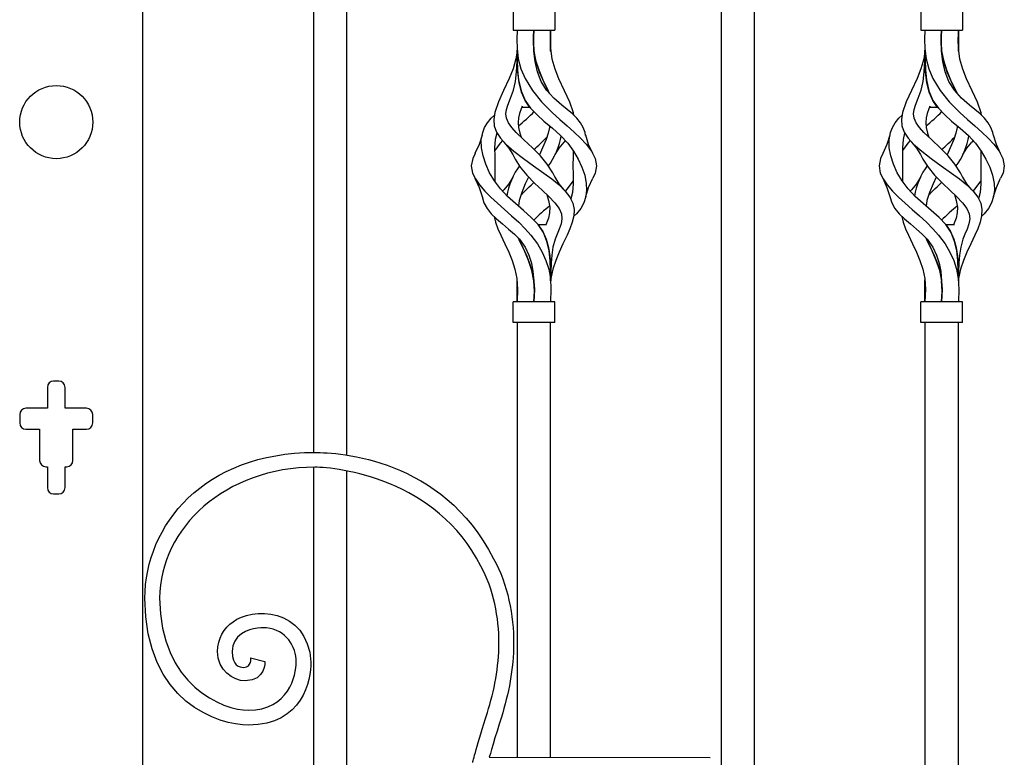
# Model space of a CAD drawing. Units: millimetres. Extents: x 0 to 8410, y 0 to 5940.
# Drawn here: x 6249 to 6720, y 1887 to 2240 of the extents above; entities that cross this region are included whole.
import ezdxf

# ---------------------------------------------------------------- set-up
doc = ezdxf.new("R2010")
doc.units = ezdxf.units.MM
doc.layers.add('YKK_A1', color=4, linetype='Continuous', lineweight=30)

msp = doc.modelspace()

# ---------------------------------------------------------------- linework, layer by layer
at = {"layer": 'YKK_A1'}
for p, q in [((6389.68, 2466.45), (6389.68, 2032.91)), ((6405.67, 2031.66), (6405.67, 2468.47)), ((6308.08, 1795), (6308.08, 2385.72)), ((6600.87, 1747.7), (6600.87, 2317.64)), ((6584.87, 2313.52), (6584.87, 1753.72)), ((6485.27, 2245), (6485.27, 2235)), ((6505.27, 2245), (6505.27, 2235)), ((6680.47, 2245), (6680.47, 2235)), ((6700.46, 2245), (6700.46, 2235)), ((6485.27, 2235), (6505.27, 2235)), ((6487.27, 2235), (6487.12, 2230.69)), ((6495.05, 2229.99), (6495.27, 2235)), ((6495.27, 2235), (6495.11, 2231.99)), ((6495.11, 2231.86), (6495.27, 2235)), ((6503.27, 2235), (6503.09, 2230.69)), ((6503.26, 2229.99), (6503.27, 2235)), ((6503.27, 2235), (6503.27, 2231.99)), ((6503.27, 2235), (6503.27, 2231.8)), ((6680.47, 2235), (6700.46, 2235)), ((6682.47, 2235), (6682.32, 2230.69)), ((6690.25, 2229.99), (6690.46, 2235)), ((6690.46, 2235), (6690.3, 2231.99)), ((6690.3, 2231.86), (6690.46, 2235)), ((6698.46, 2235), (6698.28, 2230.69)), ((6698.45, 2229.99), (6698.46, 2235)), ((6698.46, 2235), (6698.46, 2231.99)), ((6698.46, 2235), (6698.46, 2231.8)), ((6487.12, 2230.69), (6487.19, 2226.18)), ((6495.11, 2231.99), (6495.05, 2228.79)), ((6495.05, 2228.52), (6495.11, 2231.86)), ((6495.27, 2225.02), (6495.05, 2229.99)), ((6503.09, 2230.69), (6503.17, 2226.18)), ((6503.27, 2225.02), (6503.26, 2229.99)), ((6503.27, 2231.99), (6503.27, 2228.79)), ((6503.27, 2231.8), (6503.27, 2228.39)), ((6682.32, 2230.69), (6682.38, 2226.18)), ((6690.3, 2231.99), (6690.24, 2228.79)), ((6690.25, 2228.52), (6690.3, 2231.86)), ((6690.46, 2225.02), (6690.25, 2229.99)), ((6698.28, 2230.69), (6698.36, 2226.18)), ((6698.46, 2225.02), (6698.45, 2229.99)), ((6698.46, 2231.99), (6698.46, 2228.79)), ((6698.46, 2231.8), (6698.46, 2228.39)), ((6487.21, 2225.02), (6486.68, 2221.34)), ((6487.19, 2226.18), (6487.79, 2221.34)), ((6487.21, 2220.01), (6487.27, 2225.02)), ((6487.27, 2225.06), (6487.27, 2225.49)), ((6487.27, 2225.01), (6487.3, 2220.68)), ((6495.05, 2228.79), (6495.26, 2225.08)), ((6495.33, 2224.57), (6495.05, 2228.52)), ((6495.26, 2225.08), (6496.09, 2220.68)), ((6495.81, 2220.01), (6495.27, 2225.02)), ((6503.17, 2226.18), (6503.87, 2221.34)), ((6503.27, 2228.79), (6503.27, 2225.08)), ((6503.27, 2228.39), (6503.27, 2224.85)), ((6503.27, 2225.08), (6503.27, 2225.01)), ((6682.4, 2225.02), (6681.87, 2221.34)), ((6682.38, 2226.18), (6682.98, 2221.34)), ((6682.4, 2220.01), (6682.47, 2225.02)), ((6682.47, 2225.06), (6682.47, 2225.49)), ((6682.47, 2225.01), (6682.49, 2220.68)), ((6690.24, 2228.79), (6690.46, 2225.08)), ((6690.52, 2224.57), (6690.25, 2228.52)), ((6690.46, 2225.08), (6691.28, 2220.68)), ((6691, 2220.01), (6690.46, 2225.02)), ((6698.36, 2226.18), (6699.06, 2221.34)), ((6698.46, 2228.79), (6698.46, 2225.08)), ((6698.46, 2228.39), (6698.46, 2224.85)), ((6698.46, 2225.08), (6698.46, 2225.01)), ((6486.68, 2221.34), (6485.31, 2216.54)), ((6487.31, 2219.94), (6487.28, 2223.58)), ((6487.3, 2220.68), (6487.46, 2215.98)), ((6487.79, 2221.34), (6489.07, 2216.54)), ((6496.29, 2219.94), (6495.33, 2224.57)), ((6496.09, 2220.68), (6497.58, 2215.98)), ((6503.87, 2221.34), (6505.24, 2216.54)), ((6681.87, 2221.34), (6680.5, 2216.54)), ((6682.5, 2219.94), (6682.47, 2223.58)), ((6682.49, 2220.68), (6682.65, 2215.98)), ((6682.98, 2221.34), (6684.26, 2216.54)), ((6691.48, 2219.94), (6690.52, 2224.57)), ((6691.28, 2220.68), (6692.77, 2215.98)), ((6699.06, 2221.34), (6700.43, 2216.54)), ((6485.31, 2216.54), (6483.47, 2211.86)), ((6486.97, 2215.11), (6487.21, 2220.01)), ((6487.54, 2214.92), (6487.31, 2219.94)), ((6487.46, 2215.98), (6487.95, 2211.23)), ((6489.07, 2216.54), (6491.02, 2211.86)), ((6496.92, 2215.11), (6495.81, 2220.01)), ((6497.98, 2214.92), (6496.29, 2219.94)), ((6497.58, 2215.98), (6499.54, 2211.23)), ((6505.24, 2216.54), (6507.08, 2211.86)), ((6680.5, 2216.54), (6678.66, 2211.86)), ((6682.16, 2215.11), (6682.4, 2220.01)), ((6682.73, 2214.92), (6682.5, 2219.94)), ((6682.65, 2215.98), (6683.14, 2211.23)), ((6684.26, 2216.54), (6686.22, 2211.86)), ((6692.11, 2215.11), (6691, 2220.01)), ((6693.17, 2214.92), (6691.48, 2219.94)), ((6692.77, 2215.98), (6694.73, 2211.23)), ((6700.43, 2216.54), (6702.27, 2211.86)), ((6483.47, 2211.86), (6480.77, 2206.05)), ((6486.44, 2210.46), (6486.97, 2215.11)), ((6488.16, 2209.93), (6487.54, 2214.92)), ((6487.95, 2211.23), (6489.14, 2205.9)), ((6491.02, 2211.86), (6494.51, 2206.05)), ((6498.73, 2210.46), (6496.92, 2215.11)), ((6500.14, 2209.93), (6497.98, 2214.92)), ((6499.54, 2211.23), (6502.1, 2205.9)), ((6507.08, 2211.86), (6509.77, 2206.05)), ((6678.66, 2211.86), (6675.97, 2206.05)), ((6681.63, 2210.46), (6682.16, 2215.11)), ((6683.35, 2209.93), (6682.73, 2214.92)), ((6683.14, 2211.23), (6684.33, 2205.9)), ((6686.22, 2211.86), (6689.7, 2206.05)), ((6693.92, 2210.46), (6692.11, 2215.11)), ((6695.33, 2209.93), (6693.17, 2214.92)), ((6694.73, 2211.23), (6697.29, 2205.9)), ((6702.27, 2211.86), (6704.96, 2206.05)), ((6480.77, 2206.05), (6478.28, 2200.67)), ((6484.08, 2202.51), (6485.46, 2206.24)), ((6485.46, 2206.24), (6486.44, 2210.46)), ((6489.33, 2205.33), (6488.16, 2209.93)), ((6494.51, 2206.05), (6498.93, 2200.67)), ((6501.35, 2206.24), (6498.73, 2210.46)), ((6502.39, 2205.33), (6500.14, 2209.93)), ((6504.79, 2202.51), (6501.35, 2206.24)), ((6509.77, 2206.05), (6512.26, 2200.67)), ((6675.97, 2206.05), (6673.48, 2200.67)), ((6679.27, 2202.51), (6680.65, 2206.24)), ((6680.65, 2206.24), (6681.63, 2210.46)), ((6684.52, 2205.33), (6683.35, 2209.93)), ((6689.7, 2206.05), (6694.13, 2200.67)), ((6696.55, 2206.24), (6693.92, 2210.46)), ((6697.58, 2205.33), (6695.33, 2209.93)), ((6699.98, 2202.51), (6696.55, 2206.24)), ((6704.96, 2206.05), (6707.45, 2200.67)), ((6482.72, 2199.15), (6484.08, 2202.51)), ((6489.14, 2205.9), (6491.09, 2201.34)), ((6491.09, 2201.34), (6489.33, 2205.33)), ((6491.09, 2201.34), (6493.69, 2197.61)), ((6493.36, 2198.01), (6491.09, 2201.34)), ((6502.1, 2205.9), (6502.62, 2204.87)), ((6502.62, 2204.87), (6502.39, 2205.33)), ((6508.64, 2199.15), (6504.79, 2202.51)), ((6677.92, 2199.15), (6679.27, 2202.51)), ((6684.33, 2205.9), (6686.28, 2201.34)), ((6686.28, 2201.34), (6684.52, 2205.33)), ((6686.28, 2201.34), (6688.89, 2197.61)), ((6688.55, 2198.01), (6686.28, 2201.34)), ((6697.29, 2205.9), (6697.81, 2204.87)), ((6697.81, 2204.87), (6697.58, 2205.33)), ((6703.83, 2199.15), (6699.98, 2202.51)), ((6478.28, 2200.67), (6476.52, 2195.59)), ((6481.83, 2194.93), (6482.08, 2197.03)), ((6482.08, 2197.03), (6482.72, 2199.15)), ((6489.17, 2197.33), (6488.41, 2195.16)), ((6489.67, 2198.6), (6489.17, 2197.33)), ((6493.36, 2198.01), (6489.44, 2198.01)), ((6493.69, 2197.61), (6496.76, 2194.41)), ((6498.93, 2200.67), (6504.04, 2195.59)), ((6511.22, 2197.03), (6508.64, 2199.15)), ((6513.66, 2194.93), (6511.22, 2197.03)), ((6512.26, 2200.67), (6514.03, 2195.59)), ((6673.48, 2200.67), (6671.71, 2195.59)), ((6677.03, 2194.93), (6677.28, 2197.03)), ((6677.28, 2197.03), (6677.92, 2199.15)), ((6684.36, 2197.33), (6683.6, 2195.16)), ((6684.86, 2198.6), (6684.36, 2197.33)), ((6688.55, 2198.01), (6684.63, 2198.01)), ((6688.89, 2197.61), (6691.95, 2194.41)), ((6694.13, 2200.67), (6699.23, 2195.59)), ((6706.42, 2197.03), (6703.83, 2199.15)), ((6708.85, 2194.93), (6706.42, 2197.03)), ((6707.45, 2200.67), (6709.22, 2195.59)), ((6472.99, 2190.65), (6474.73, 2192.83)), ((6474.73, 2192.83), (6476.32, 2194.39)), ((6476.52, 2195.59), (6476, 2192.32)), ((6476, 2192.32), (6476.22, 2189.19)), ((6482.13, 2192.83), (6481.83, 2194.93)), ((6483.1, 2190.65), (6482.13, 2192.83)), ((6487.89, 2193.06), (6487.68, 2190.87)), ((6488.41, 2195.16), (6487.89, 2193.06)), ((6496.76, 2194.41), (6500.03, 2191.5)), ((6504.04, 2195.59), (6507.67, 2192.32)), ((6507.67, 2192.32), (6511.23, 2189.19)), ((6515.81, 2192.83), (6513.66, 2194.93)), ((6514.03, 2195.59), (6514.22, 2194.39)), ((6517.56, 2190.65), (6515.81, 2192.83)), ((6668.18, 2190.65), (6669.93, 2192.83)), ((6669.93, 2192.83), (6671.52, 2194.39)), ((6671.71, 2195.59), (6671.19, 2192.32)), ((6671.19, 2192.32), (6671.41, 2189.19)), ((6677.32, 2192.83), (6677.03, 2194.93)), ((6678.29, 2190.65), (6677.32, 2192.83)), ((6683.08, 2193.06), (6682.87, 2190.87)), ((6683.6, 2195.16), (6683.08, 2193.06)), ((6691.95, 2194.41), (6695.22, 2191.5)), ((6699.23, 2195.59), (6702.86, 2192.32)), ((6702.86, 2192.32), (6706.42, 2189.19)), ((6711, 2192.83), (6708.85, 2194.93)), ((6709.22, 2195.59), (6709.41, 2194.39)), ((6712.75, 2190.65), (6711, 2192.83)), ((6470.76, 2186.07), (6471.67, 2188.4)), ((6471.67, 2188.4), (6472.99, 2190.65)), ((6476.22, 2189.19), (6477.28, 2186.19)), ((6484.69, 2188.4), (6483.1, 2190.65)), ((6486.78, 2186.07), (6484.69, 2188.4)), ((6487.68, 2190.87), (6487.87, 2188.4)), ((6487.87, 2188.4), (6488.5, 2185.64)), ((6500.03, 2191.5), (6504.16, 2188.03)), ((6502.68, 2188.4), (6502.05, 2185.64)), ((6502.74, 2189.23), (6502.68, 2188.4)), ((6504.16, 2188.03), (6508.07, 2184.52)), ((6511.23, 2189.19), (6514.56, 2186.19)), ((6518.87, 2188.4), (6517.56, 2190.65)), ((6519.78, 2186.07), (6518.87, 2188.4)), ((6665.95, 2186.07), (6666.86, 2188.4)), ((6666.86, 2188.4), (6668.18, 2190.65)), ((6671.41, 2189.19), (6672.48, 2186.19)), ((6679.88, 2188.4), (6678.29, 2190.65)), ((6681.97, 2186.07), (6679.88, 2188.4)), ((6682.87, 2190.87), (6683.06, 2188.4)), ((6683.06, 2188.4), (6683.69, 2185.64)), ((6695.22, 2191.5), (6699.35, 2188.03)), ((6697.87, 2188.4), (6697.24, 2185.64)), ((6697.93, 2189.23), (6697.87, 2188.4)), ((6699.35, 2188.03), (6703.27, 2184.52)), ((6706.42, 2189.19), (6709.76, 2186.19)), ((6714.06, 2188.4), (6712.75, 2190.65)), ((6714.97, 2186.07), (6714.06, 2188.4)), ((6470.42, 2184.72), (6469.09, 2180.27)), ((6470.09, 2182.45), (6470.76, 2186.07)), ((6470.17, 2178.69), (6470.09, 2182.45)), ((6476.78, 2182.66), (6476.47, 2178.69)), ((6477.45, 2185.64), (6476.78, 2182.66)), ((6477.28, 2186.19), (6479.19, 2183.3)), ((6477.53, 2185.82), (6477.45, 2185.64)), ((6479.19, 2183.3), (6481.76, 2180.49)), ((6490.51, 2182.45), (6486.78, 2186.07)), ((6488.5, 2185.64), (6489.11, 2183.81)), ((6494.54, 2178.69), (6490.51, 2182.45)), ((6501.06, 2182.66), (6499.42, 2178.69)), ((6502.05, 2185.64), (6501.06, 2182.66)), ((6508.07, 2184.52), (6511.47, 2180.84)), ((6514.56, 2186.19), (6517.58, 2183.3)), ((6517.58, 2183.3), (6520.21, 2180.49)), ((6520.04, 2184.66), (6519.78, 2186.07)), ((6521.45, 2180.27), (6520.13, 2184.72)), ((6665.61, 2184.72), (6664.28, 2180.27)), ((6665.29, 2182.45), (6665.95, 2186.07)), ((6665.36, 2178.69), (6665.29, 2182.45)), ((6671.97, 2182.66), (6671.67, 2178.69)), ((6672.64, 2185.64), (6671.97, 2182.66)), ((6672.48, 2186.19), (6674.38, 2183.3)), ((6672.72, 2185.82), (6672.64, 2185.64)), ((6674.38, 2183.3), (6676.96, 2180.49)), ((6685.7, 2182.45), (6681.97, 2186.07)), ((6683.69, 2185.64), (6684.3, 2183.81)), ((6689.73, 2178.69), (6685.7, 2182.45)), ((6696.25, 2182.66), (6694.61, 2178.69)), ((6697.24, 2185.64), (6696.25, 2182.66)), ((6703.27, 2184.52), (6706.66, 2180.84)), ((6709.76, 2186.19), (6712.77, 2183.3)), ((6712.77, 2183.3), (6715.41, 2180.49)), ((6715.23, 2184.66), (6714.97, 2186.07)), ((6716.65, 2180.27), (6715.32, 2184.72)), ((6469.09, 2180.27), (6467.04, 2175.95)), ((6470.9, 2174.8), (6470.17, 2178.69)), ((6476.47, 2178.69), (6476.51, 2174.51)), ((6479.08, 2180.84), (6476.49, 2177.35)), ((6480.26, 2182.13), (6479.08, 2180.84)), ((6480.79, 2181.47), (6483.25, 2178.55)), ((6481.76, 2180.49), (6485.71, 2177.03)), ((6483.25, 2178.55), (6485.14, 2175.44)), ((6498.39, 2174.8), (6494.54, 2178.69)), ((6499.42, 2178.69), (6497.86, 2175.34)), ((6505.41, 2175.44), (6507.29, 2178.54)), ((6507.29, 2178.54), (6509.75, 2181.47)), ((6510.28, 2182.13), (6509.67, 2181.46)), ((6511.47, 2180.84), (6514.24, 2177.11)), ((6520.21, 2180.49), (6522.85, 2177.03)), ((6523.5, 2175.95), (6521.45, 2180.27)), ((6664.28, 2180.27), (6662.23, 2175.95)), ((6666.09, 2174.8), (6665.36, 2178.69)), ((6671.67, 2178.69), (6671.7, 2174.51)), ((6674.27, 2180.84), (6671.68, 2177.35)), ((6675.45, 2182.13), (6674.27, 2180.84)), ((6675.98, 2181.47), (6678.44, 2178.55)), ((6676.96, 2180.49), (6680.9, 2177.03)), ((6678.44, 2178.55), (6680.33, 2175.44)), ((6693.58, 2174.8), (6689.73, 2178.69)), ((6694.61, 2178.69), (6693.05, 2175.34)), ((6700.6, 2175.44), (6702.48, 2178.54)), ((6702.48, 2178.54), (6704.95, 2181.47)), ((6705.48, 2182.13), (6704.86, 2181.46)), ((6706.66, 2180.84), (6709.43, 2177.11)), ((6715.41, 2180.49), (6718.04, 2177.03)), ((6718.7, 2175.95), (6716.65, 2180.27)), ((6465.95, 2173.61), (6465.28, 2170.15)), ((6467.16, 2175.98), (6465.95, 2173.61)), ((6472.2, 2170.81), (6470.9, 2174.8)), ((6476.51, 2174.51), (6476.59, 2170.19)), ((6485.17, 2175.5), (6486.26, 2173.31)), ((6485.71, 2177.03), (6490.23, 2173.61)), ((6486.26, 2173.31), (6488.74, 2169.46)), ((6490.23, 2173.61), (6495.09, 2170.15)), ((6501.65, 2170.81), (6498.39, 2174.8)), ((6514.03, 2174.51), (6513.95, 2170.19)), ((6514.06, 2177.35), (6514.03, 2174.51)), ((6514.24, 2177.11), (6516.49, 2173.31)), ((6516.49, 2173.31), (6518.27, 2169.46)), ((6522.85, 2177.03), (6524.59, 2173.61)), ((6524.59, 2173.61), (6525.26, 2170.15)), ((6661.14, 2173.61), (6660.47, 2170.15)), ((6662.35, 2175.98), (6661.14, 2173.61)), ((6667.39, 2170.81), (6666.09, 2174.8)), ((6671.7, 2174.51), (6671.78, 2170.19)), ((6680.37, 2175.5), (6681.45, 2173.31)), ((6680.9, 2177.03), (6685.42, 2173.61)), ((6681.45, 2173.31), (6683.93, 2169.46)), ((6685.42, 2173.61), (6690.28, 2170.15)), ((6696.84, 2170.81), (6693.58, 2174.8)), ((6709.23, 2174.51), (6709.15, 2170.19)), ((6709.25, 2177.35), (6709.23, 2174.51)), ((6709.43, 2177.11), (6711.68, 2173.31)), ((6711.68, 2173.31), (6713.46, 2169.46)), ((6718.04, 2177.03), (6719.78, 2173.61)), ((6719.78, 2173.61), (6720.45, 2170.15)), ((6465.28, 2170.15), (6465.88, 2166.64)), ((6474.03, 2166.79), (6472.2, 2170.81)), ((6476.59, 2170.19), (6476.52, 2165.78)), ((6488.74, 2169.46), (6491.89, 2165.54)), ((6495.09, 2170.15), (6500.05, 2166.64)), ((6504.26, 2166.79), (6501.65, 2170.81)), ((6513.95, 2170.19), (6514.03, 2165.78)), ((6518.27, 2169.46), (6519.57, 2165.54)), ((6525.26, 2170.15), (6524.66, 2166.64)), ((6660.47, 2170.15), (6661.08, 2166.64)), ((6669.22, 2166.79), (6667.39, 2170.81)), ((6671.78, 2170.19), (6671.71, 2165.78)), ((6683.93, 2169.46), (6687.08, 2165.54)), ((6690.28, 2170.15), (6695.24, 2166.64)), ((6699.45, 2166.79), (6696.84, 2170.81)), ((6709.15, 2170.19), (6709.22, 2165.78)), ((6713.46, 2169.46), (6714.76, 2165.54)), ((6720.45, 2170.15), (6719.85, 2166.64)), ((6465.88, 2166.64), (6467.23, 2163.78)), ((6467.04, 2164.11), (6469.1, 2159.77)), ((6467.23, 2163.78), (6469.23, 2160.9)), ((6476.39, 2162.82), (6474.03, 2166.79)), ((6476.52, 2165.78), (6476.49, 2162.69)), ((6485.14, 2164.61), (6483.25, 2161.5)), ((6492.7, 2164.72), (6491.15, 2161.41)), ((6491.89, 2165.54), (6495.78, 2161.58)), ((6500.05, 2166.64), (6503.87, 2163.78)), ((6503.87, 2163.78), (6507.35, 2160.9)), ((6505.36, 2164.55), (6504.26, 2166.79)), ((6507.29, 2161.5), (6505.41, 2164.61)), ((6514.03, 2165.78), (6514.07, 2161.41)), ((6519.57, 2165.54), (6520.35, 2161.58)), ((6521.44, 2159.76), (6523.5, 2164.11)), ((6524.66, 2166.64), (6523.46, 2164.1)), ((6661.08, 2166.64), (6662.42, 2163.78)), ((6662.23, 2164.11), (6664.29, 2159.77)), ((6662.42, 2163.78), (6664.42, 2160.9)), ((6671.58, 2162.82), (6669.22, 2166.79)), ((6671.71, 2165.78), (6671.68, 2162.69)), ((6680.33, 2164.61), (6678.44, 2161.5)), ((6687.89, 2164.72), (6686.34, 2161.41)), ((6687.08, 2165.54), (6690.97, 2161.58)), ((6695.24, 2166.64), (6699.06, 2163.78)), ((6699.06, 2163.78), (6702.54, 2160.9)), ((6700.55, 2164.55), (6699.45, 2166.79)), ((6702.48, 2161.5), (6700.6, 2164.61)), ((6709.22, 2165.78), (6709.26, 2161.41)), ((6714.76, 2165.54), (6715.54, 2161.58)), ((6716.64, 2159.76), (6718.7, 2164.11)), ((6719.85, 2166.64), (6718.65, 2164.1)), ((6469.1, 2159.77), (6470.42, 2155.32)), ((6469.23, 2160.9), (6471.76, 2158)), ((6479.26, 2158.99), (6476.39, 2162.82)), ((6482.63, 2155.37), (6479.26, 2158.99)), ((6483.25, 2161.5), (6480.8, 2158.59)), ((6491.15, 2161.41), (6489.44, 2157.25)), ((6495.78, 2161.58), (6499.14, 2158.43)), ((6509.75, 2158.59), (6507.29, 2161.5)), ((6507.35, 2160.9), (6510.29, 2158)), ((6510.32, 2157.96), (6511.28, 2158.99)), ((6511.28, 2158.99), (6514.06, 2162.69)), ((6514.07, 2161.41), (6513.74, 2157.25)), ((6520.12, 2155.32), (6521.44, 2159.76)), ((6520.35, 2161.58), (6520.49, 2158.43)), ((6664.29, 2159.77), (6665.61, 2155.32)), ((6664.42, 2160.9), (6666.95, 2158)), ((6674.46, 2158.99), (6671.58, 2162.82)), ((6677.83, 2155.37), (6674.46, 2158.99)), ((6678.44, 2161.5), (6675.99, 2158.59)), ((6686.34, 2161.41), (6684.63, 2157.25)), ((6690.97, 2161.58), (6694.34, 2158.43)), ((6704.94, 2158.59), (6702.48, 2161.5)), ((6702.54, 2160.9), (6705.49, 2158)), ((6705.51, 2157.96), (6706.47, 2158.99)), ((6706.47, 2158.99), (6709.25, 2162.69)), ((6709.26, 2161.41), (6708.94, 2157.25)), ((6715.31, 2155.32), (6716.64, 2159.76)), ((6715.54, 2161.58), (6715.68, 2158.43)), ((6470.42, 2155.34), (6471.34, 2152.4)), ((6471.76, 2158), (6474.65, 2155.11)), ((6474.65, 2155.11), (6477.8, 2152.22)), ((6480.25, 2158), (6480.22, 2157.96)), ((6480.86, 2158.6), (6480.25, 2158)), ((6486.4, 2152), (6482.63, 2155.37)), ((6489.44, 2157.25), (6488.25, 2153.49)), ((6499.14, 2158.43), (6502.4, 2155.35)), ((6501.41, 2156.29), (6502.29, 2153.49)), ((6502.4, 2155.35), (6505.22, 2152.4)), ((6510.29, 2158), (6512.54, 2155.11)), ((6512.54, 2155.11), (6513.96, 2152.22)), ((6513.74, 2157.25), (6512.95, 2154.27)), ((6520.13, 2155.35), (6519.21, 2152.4)), ((6520.49, 2158.43), (6520.13, 2155.35)), ((6665.61, 2155.34), (6666.53, 2152.4)), ((6666.95, 2158), (6669.84, 2155.11)), ((6669.84, 2155.11), (6672.99, 2152.22)), ((6675.44, 2158), (6675.41, 2157.96)), ((6676.05, 2158.6), (6675.44, 2158)), ((6681.59, 2152), (6677.83, 2155.37)), ((6684.63, 2157.25), (6683.44, 2153.49)), ((6694.34, 2158.43), (6697.59, 2155.35)), ((6696.6, 2156.29), (6697.48, 2153.49)), ((6697.59, 2155.35), (6700.41, 2152.4)), ((6705.49, 2158), (6707.73, 2155.11)), ((6707.73, 2155.11), (6709.16, 2152.22)), ((6708.94, 2157.25), (6708.15, 2154.27)), ((6715.32, 2155.35), (6714.4, 2152.4)), ((6715.68, 2158.43), (6715.32, 2155.35)), ((6471.34, 2152.4), (6472.82, 2149.64)), ((6472.82, 2149.64), (6474.86, 2147.09)), ((6477.8, 2152.22), (6481.16, 2149.25)), ((6490.29, 2148.73), (6486.4, 2152)), ((6488.25, 2153.49), (6487.81, 2150.82)), ((6502.29, 2153.49), (6502.84, 2150.24)), ((6502.84, 2150.24), (6502.74, 2147.51)), ((6505.22, 2152.4), (6507.3, 2149.64)), ((6507.3, 2149.64), (6508.46, 2147.09)), ((6513.96, 2152.22), (6514.55, 2149.25)), ((6517.72, 2149.64), (6515.68, 2147.09)), ((6519.21, 2152.4), (6517.72, 2149.64)), ((6666.53, 2152.4), (6668.01, 2149.64)), ((6668.01, 2149.64), (6670.05, 2147.09)), ((6672.99, 2152.22), (6676.35, 2149.25)), ((6685.48, 2148.73), (6681.59, 2152)), ((6683.44, 2153.49), (6683, 2150.82)), ((6697.48, 2153.49), (6698.03, 2150.24)), ((6698.03, 2150.24), (6697.93, 2147.51)), ((6700.41, 2152.4), (6702.49, 2149.64)), ((6702.49, 2149.64), (6703.65, 2147.09)), ((6709.16, 2152.22), (6709.74, 2149.25)), ((6712.91, 2149.64), (6710.88, 2147.09)), ((6714.4, 2152.4), (6712.91, 2149.64)), ((6474.86, 2147.09), (6477.42, 2144.64)), ((6476.26, 2145.75), (6476.9, 2143.08)), ((6481.16, 2149.25), (6484.61, 2146.18)), ((6484.61, 2146.18), (6487.97, 2143.08)), ((6494.01, 2145.42), (6490.29, 2148.73)), ((6497.27, 2141.93), (6494.01, 2145.42)), ((6502.18, 2145.04), (6501.32, 2142.57)), ((6502.74, 2147.51), (6502.18, 2145.04)), ((6508.46, 2147.09), (6508.7, 2144.64)), ((6514.39, 2146.18), (6513.65, 2143.08)), ((6515.68, 2147.09), (6514.29, 2145.75)), ((6514.55, 2149.25), (6514.39, 2146.18)), ((6670.05, 2147.09), (6672.61, 2144.64)), ((6671.45, 2145.75), (6672.09, 2143.08)), ((6676.35, 2149.25), (6679.8, 2146.18)), ((6679.8, 2146.18), (6683.16, 2143.08)), ((6689.21, 2145.42), (6685.48, 2148.73)), ((6692.46, 2141.93), (6689.21, 2145.42)), ((6697.37, 2145.04), (6696.51, 2142.57)), ((6697.93, 2147.51), (6697.37, 2145.04)), ((6703.65, 2147.09), (6703.89, 2144.64)), ((6709.58, 2146.18), (6708.84, 2143.08)), ((6710.88, 2147.09), (6709.48, 2145.75)), ((6709.74, 2149.25), (6709.58, 2146.18)), ((6476.9, 2143.08), (6478.04, 2139.98)), ((6477.42, 2144.64), (6480.27, 2142.24)), ((6478.04, 2139.98), (6479.39, 2136.92)), ((6480.27, 2142.24), (6483.17, 2139.83)), ((6487.97, 2143.08), (6491.06, 2139.98)), ((6491.06, 2139.98), (6493.78, 2136.92)), ((6497.19, 2142.04), (6499.5, 2138.63)), ((6497.19, 2142.04), (6501.11, 2142.04)), ((6499.78, 2138.12), (6497.27, 2141.93)), ((6501.32, 2142.57), (6500.88, 2141.46)), ((6508.27, 2142.24), (6507.42, 2139.83)), ((6508.7, 2144.64), (6508.27, 2142.24)), ((6512.51, 2139.98), (6511.16, 2136.92)), ((6513.65, 2143.08), (6512.51, 2139.98)), ((6672.09, 2143.08), (6673.23, 2139.98)), ((6672.61, 2144.64), (6675.47, 2142.24)), ((6673.23, 2139.98), (6674.58, 2136.92)), ((6675.47, 2142.24), (6678.37, 2139.83)), ((6683.16, 2143.08), (6686.25, 2139.98)), ((6686.25, 2139.98), (6688.97, 2136.92)), ((6692.38, 2142.04), (6694.69, 2138.63)), ((6692.38, 2142.04), (6696.3, 2142.04)), ((6694.97, 2138.12), (6692.46, 2141.93)), ((6696.51, 2142.57), (6696.08, 2141.46)), ((6703.46, 2142.24), (6702.61, 2139.83)), ((6703.89, 2144.64), (6703.46, 2142.24)), ((6707.7, 2139.98), (6706.35, 2136.92)), ((6708.84, 2143.08), (6707.7, 2139.98)), ((6479.39, 2136.92), (6481.39, 2132.71)), ((6483.17, 2139.83), (6485.9, 2137.39)), ((6485.9, 2137.39), (6488.3, 2134.9)), ((6487.8, 2135.41), (6488.04, 2134.93)), ((6488.54, 2133.94), (6487.81, 2135.41)), ((6493.78, 2136.92), (6496.91, 2132.71)), ((6499.5, 2138.63), (6501.15, 2134.93)), ((6501.47, 2133.94), (6499.78, 2138.12)), ((6506.41, 2137.39), (6505.44, 2134.9)), ((6507.42, 2139.83), (6506.41, 2137.39)), ((6511.16, 2136.92), (6509.16, 2132.71)), ((6674.58, 2136.92), (6676.58, 2132.71)), ((6678.37, 2139.83), (6681.1, 2137.39)), ((6681.1, 2137.39), (6683.49, 2134.9)), ((6682.99, 2135.41), (6683.24, 2134.93)), ((6683.73, 2133.94), (6683, 2135.41)), ((6688.97, 2136.92), (6692.11, 2132.71)), ((6694.69, 2138.63), (6696.34, 2134.93)), ((6696.66, 2133.94), (6694.97, 2138.12)), ((6701.6, 2137.39), (6700.63, 2134.9)), ((6702.61, 2139.83), (6701.6, 2137.39)), ((6706.35, 2136.92), (6704.35, 2132.71)), ((6481.39, 2132.71), (6483.24, 2128.71)), ((6488.04, 2134.93), (6490, 2130.98)), ((6488.3, 2134.9), (6491.02, 2131.08)), ((6490.71, 2129.47), (6488.54, 2133.94)), ((6490, 2130.98), (6491.88, 2126.83)), ((6491.02, 2131.08), (6492.82, 2127.3)), ((6496.91, 2132.71), (6499.26, 2128.71)), ((6501.15, 2134.93), (6502.22, 2130.98)), ((6502.5, 2129.47), (6501.47, 2133.94)), ((6501.67, 2133.27), (6501.67, 2133.27)), ((6502.22, 2130.98), (6502.86, 2126.83)), ((6504.38, 2131.08), (6503.79, 2127.3)), ((6505.44, 2134.9), (6504.38, 2131.08)), ((6509.16, 2132.71), (6507.31, 2128.71)), ((6676.58, 2132.71), (6678.43, 2128.71)), ((6683.24, 2134.93), (6685.19, 2130.98)), ((6683.49, 2134.9), (6686.22, 2131.08)), ((6685.9, 2129.47), (6683.73, 2133.94)), ((6685.19, 2130.98), (6687.07, 2126.83)), ((6686.22, 2131.08), (6688.01, 2127.3)), ((6692.11, 2132.71), (6694.45, 2128.71)), ((6696.34, 2134.93), (6697.42, 2130.98)), ((6697.69, 2129.47), (6696.66, 2133.94)), ((6697.42, 2130.98), (6698.05, 2126.83)), ((6699.58, 2131.08), (6698.99, 2127.3)), ((6700.63, 2134.9), (6699.58, 2131.08)), ((6704.35, 2132.71), (6702.5, 2128.71)), ((6483.24, 2128.71), (6484.86, 2124.74)), ((6492.71, 2124.78), (6490.71, 2129.47)), ((6491.88, 2126.83), (6493.52, 2122.52)), ((6492.82, 2127.3), (6494.03, 2123.46)), ((6499.26, 2128.71), (6501.03, 2124.74)), ((6503.03, 2124.78), (6502.5, 2129.47)), ((6502.86, 2126.83), (6503.16, 2122.52)), ((6503.79, 2127.3), (6503.47, 2123.46)), ((6507.31, 2128.71), (6505.68, 2124.74)), ((6678.43, 2128.71), (6680.06, 2124.74)), ((6687.9, 2124.78), (6685.9, 2129.47)), ((6687.07, 2126.83), (6688.71, 2122.52)), ((6688.01, 2127.3), (6689.22, 2123.46)), ((6694.45, 2128.71), (6696.22, 2124.74)), ((6698.23, 2124.78), (6697.69, 2129.47)), ((6698.05, 2126.83), (6698.35, 2122.52)), ((6698.99, 2127.3), (6698.67, 2123.46)), ((6702.5, 2128.71), (6700.87, 2124.74)), ((6484.86, 2124.74), (6486.2, 2120.63)), ((6494.31, 2119.92), (6492.71, 2124.78)), ((6493.52, 2122.52), (6495.02, 2116.74)), ((6494.03, 2123.46), (6494.82, 2119.44)), ((6501.03, 2124.74), (6502.33, 2120.63)), ((6503.24, 2119.92), (6503.03, 2124.78)), ((6503.16, 2122.52), (6503.27, 2116.74)), ((6503.47, 2123.46), (6503.32, 2119.44)), ((6505.68, 2124.74), (6504.34, 2120.63)), ((6680.06, 2124.74), (6681.39, 2120.63)), ((6689.51, 2119.92), (6687.9, 2124.78)), ((6688.71, 2122.52), (6690.21, 2116.74)), ((6689.22, 2123.46), (6690.02, 2119.44)), ((6696.22, 2124.74), (6697.52, 2120.63)), ((6698.43, 2119.92), (6698.23, 2124.78)), ((6698.35, 2122.52), (6698.46, 2116.74)), ((6698.67, 2123.46), (6698.51, 2119.44)), ((6700.87, 2124.74), (6699.53, 2120.63)), ((6486.2, 2120.63), (6487.13, 2116.19)), ((6495.28, 2114.98), (6494.31, 2119.92)), ((6494.82, 2119.44), (6495.27, 2115.04)), ((6495.02, 2116.74), (6495.5, 2110.9)), ((6502.33, 2120.63), (6503.15, 2116.19)), ((6503.27, 2115.04), (6503.24, 2119.92)), ((6503.32, 2119.44), (6503.27, 2115.04)), ((6503.27, 2116.74), (6503.27, 2115.18)), ((6504.34, 2120.63), (6503.41, 2116.19)), ((6681.39, 2120.63), (6682.33, 2116.19)), ((6690.47, 2114.98), (6689.51, 2119.92)), ((6690.02, 2119.44), (6690.46, 2115.04)), ((6690.21, 2116.74), (6690.69, 2110.9)), ((6697.52, 2120.63), (6698.34, 2116.19)), ((6698.46, 2115.04), (6698.43, 2119.92)), ((6698.51, 2119.44), (6698.46, 2115.04)), ((6698.46, 2116.74), (6698.46, 2115.18)), ((6699.53, 2120.63), (6698.6, 2116.19)), ((6487.13, 2116.19), (6487.47, 2111.03)), ((6487.27, 2115.06), (6487.27, 2115.46)), ((6487.27, 2115.05), (6487.27, 2115.05)), ((6487.27, 2115.05), (6487.27, 2115.04)), ((6487.27, 2114.98), (6487.27, 2115.04)), ((6487.27, 2115.04), (6487.28, 2115.04)), ((6487.29, 2110.03), (6487.27, 2115.04)), ((6487.27, 2110.02), (6487.27, 2114.98)), ((6495.49, 2110.03), (6495.27, 2115.04)), ((6495.49, 2110.02), (6495.28, 2114.98)), ((6503.15, 2116.19), (6503.44, 2111.03)), ((6503.27, 2115.04), (6503.27, 2115.04)), ((6503.27, 2115.02), (6503.27, 2114.05)), ((6503.41, 2116.19), (6503.34, 2115.05)), ((6682.33, 2116.19), (6682.66, 2111.03)), ((6682.46, 2110.02), (6682.47, 2114.98)), ((6682.47, 2115.06), (6682.47, 2115.46)), ((6682.47, 2115.05), (6682.47, 2115.05)), ((6682.47, 2115.05), (6682.47, 2115.04)), ((6682.47, 2114.98), (6682.47, 2115.04)), ((6682.48, 2110.03), (6682.47, 2115.04)), ((6690.68, 2110.03), (6690.46, 2115.04)), ((6690.68, 2110.02), (6690.47, 2114.98)), ((6698.34, 2116.19), (6698.63, 2111.03)), ((6698.46, 2115.04), (6698.46, 2115.04)), ((6698.46, 2115.02), (6698.46, 2114.05)), ((6698.6, 2116.19), (6698.53, 2115.05)), ((6487.47, 2111.03), (6487.27, 2105.05)), ((6487.27, 2105.05), (6487.29, 2110.03)), ((6487.27, 2105.05), (6487.27, 2110.02)), ((6495.5, 2110.9), (6495.27, 2105.05)), ((6495.27, 2105.05), (6495.49, 2110.03)), ((6495.27, 2105.05), (6495.49, 2110.02)), ((6503.44, 2111.03), (6503.27, 2105.05)), ((6682.47, 2105.05), (6682.46, 2110.02)), ((6682.66, 2111.03), (6682.47, 2105.05)), ((6682.47, 2105.05), (6682.48, 2110.03)), ((6690.69, 2110.9), (6690.46, 2105.05)), ((6690.46, 2105.05), (6690.68, 2110.03)), ((6690.46, 2105.05), (6690.68, 2110.02)), ((6698.63, 2111.03), (6698.46, 2105.05)), ((6485.27, 2095.05), (6485.27, 2105.05)), ((6505.27, 2105.05), (6485.27, 2105.05)), ((6505.27, 2095.05), (6505.27, 2105.05)), ((6680.47, 2095.05), (6680.47, 2105.05)), ((6700.46, 2105.05), (6680.47, 2105.05)), ((6700.46, 2095.05), (6700.46, 2105.05)), ((6505.27, 2095.05), (6485.27, 2095.05)), ((6487.27, 2095.05), (6487.27, 1887.04)), ((6503.27, 1887.04), (6503.27, 2095.05)), ((6700.46, 2095.05), (6680.47, 2095.05)), ((6682.47, 2095.05), (6682.47, 1795)), ((6698.46, 1795), (6698.46, 2095.05)), ((6267.84, 2067.04), (6265.34, 2067.04)), ((6262.34, 2064.04), (6262.34, 2054.04)), ((6270.84, 2054.04), (6270.84, 2064.04)), ((6249.1, 2051.04), (6249.1, 2047.04)), ((6262.34, 2054.04), (6252.1, 2054.04)), ((6281.09, 2054.04), (6270.84, 2054.04)), ((6284.08, 2047.04), (6284.08, 2051.04)), ((6252.1, 2044.04), (6258.59, 2044.04)), ((6258.59, 2044.04), (6258.59, 2029.05)), ((6274.59, 2029.05), (6274.59, 2044.04)), ((6274.59, 2044.04), (6281.09, 2044.04)), ((6261.59, 2026.05), (6262.34, 2026.05)), ((6262.34, 2026.05), (6262.34, 2016.06)), ((6270.84, 2016.06), (6270.84, 2026.05)), ((6270.84, 2026.05), (6271.59, 2026.05)), ((6389.68, 2025.85), (6389.68, 1207.66)), ((6405.67, 1201.18), (6405.67, 2024.08)), ((6265.34, 2013.05), (6267.84, 2013.05))]:
    msp.add_line(p, q, dxfattribs=at)
msp.add_circle((6266.61, 2191), 17.5, dxfattribs=at)
for points in [[(6487.81, 2189.23), (6489.87, 2190.78), (6493.52, 2194.07), (6495.27, 2195.96)], [(6683, 2189.23), (6685.06, 2190.78), (6688.71, 2194.07), (6690.46, 2195.96)], [(6495.27, 2177.95), (6496.91, 2179.35), (6499.96, 2182.24), (6501.44, 2183.81)], [(6502.17, 2170.01), (6504.91, 2173.34), (6507.76, 2180.04), (6508.25, 2184.33)], [(6690.46, 2177.95), (6692.11, 2179.35), (6695.15, 2182.24), (6696.63, 2183.81)], [(6697.36, 2170.01), (6700.11, 2173.34), (6702.95, 2180.04), (6703.44, 2184.33)], [(6488.38, 2170.01), (6485.62, 2166.69), (6482.78, 2160.02), (6482.3, 2155.73)], [(6683.57, 2170.01), (6680.81, 2166.69), (6677.97, 2160.02), (6677.5, 2155.73)], [(6489.14, 2156.29), (6490.67, 2157.73), (6493.74, 2160.64), (6495.27, 2162.09)], [(6684.33, 2156.29), (6685.87, 2157.73), (6688.93, 2160.64), (6690.46, 2162.09)], [(6502.74, 2150.82), (6500.67, 2149.27), (6497.02, 2145.97), (6495.27, 2144.07)], [(6697.93, 2150.82), (6695.86, 2149.27), (6692.21, 2145.97), (6690.46, 2144.07)], [(6265.34, 2067.04), (6263.68, 2067.04), (6262.34, 2065.7), (6262.34, 2064.04)], [(6270.84, 2064.04), (6270.84, 2065.7), (6269.5, 2067.04), (6267.84, 2067.04)], [(6252.1, 2054.04), (6250.44, 2054.04), (6249.1, 2052.7), (6249.1, 2051.04)], [(6284.08, 2051.04), (6284.08, 2052.7), (6282.74, 2054.04), (6281.09, 2054.04)], [(6249.1, 2047.04), (6249.1, 2045.39), (6250.44, 2044.04), (6252.1, 2044.04)], [(6281.09, 2044.04), (6282.74, 2044.04), (6284.08, 2045.39), (6284.08, 2047.04)], [(6258.59, 2029.05), (6258.59, 2027.39), (6259.94, 2026.05), (6261.59, 2026.05)], [(6271.59, 2026.05), (6273.24, 2026.05), (6274.59, 2027.39), (6274.59, 2029.05)], [(6262.34, 2016.06), (6262.34, 2014.39), (6263.68, 2013.05), (6265.34, 2013.05)], [(6267.84, 2013.05), (6269.5, 2013.05), (6270.84, 2014.39), (6270.84, 2016.06)], [(6366.44, 1932.89), (6366.44, 1932.89), (6367.14, 1923.66), (6357.04, 1923.66)], [(6359.66, 1934.7), (6359.66, 1934.7), (6366.44, 1932.89), (6366.44, 1932.89)], [(6473.9, 1887.06), (6473.9, 1887.06), (6579.7, 1887.01), (6579.7, 1887.01)]]:
    msp.add_open_spline(points, degree=3, dxfattribs=at)
for points, knots in [([(6309.07, 1963.17), (6309.07, 1963.17), (6309.07, 1963.17), (6309.07, 1963.17), (6309.07, 1998.09), (6337.3, 2032.91), (6390.37, 2032.91)], [107, 107, 107, 107, 108, 108, 108, 109, 109, 109, 109]), ([(6390.37, 2032.91), (6390.37, 2032.91), (6390.37, 2032.91), (6390.37, 2032.91), (6401.84, 2032.91), (6451.37, 2030.28), (6475.86, 1982.06)], [109, 109, 109, 109, 110, 110, 110, 111, 111, 111, 111]), ([(6390.37, 2025.85), (6390.37, 2025.85), (6390.37, 2025.85), (6390.37, 2025.85), (6347.89, 2025.85), (6316.1, 1996.91), (6316.1, 1963.17)], [79, 79, 79, 79, 80, 80, 80, 81, 81, 81, 81]), ([(6469.78, 1978.54), (6469.78, 1978.54), (6469.78, 1978.54), (6469.78, 1978.54), (6449.01, 2020.29), (6401.11, 2025.85), (6390.37, 2025.85)], [77, 77, 77, 77, 78, 78, 78, 79, 79, 79, 79]), ([(6475.86, 1982.06), (6475.86, 1982.06), (6475.86, 1982.06), (6475.86, 1982.06), (6482.87, 1969.84), (6485.55, 1954.67), (6485.55, 1941.7)], [111, 111, 111, 111, 112, 112, 112, 113, 113, 113, 113]), ([(6478.52, 1941.7), (6478.52, 1941.7), (6478.52, 1941.7), (6478.52, 1941.7), (6478.52, 1953.72), (6476.06, 1967.58), (6469.78, 1978.54)], [75, 75, 75, 75, 76, 76, 76, 77, 77, 77, 77]), ([(6358.5, 1902.47), (6358.5, 1902.47), (6358.5, 1902.47), (6358.5, 1902.47), (6344.94, 1902.47), (6309.07, 1912.82), (6309.07, 1963.17)], [105, 105, 105, 105, 106, 106, 106, 107, 107, 107, 107]), ([(6316.1, 1963.17), (6316.1, 1963.17), (6316.1, 1963.17), (6316.1, 1963.17), (6316.1, 1921.34), (6346.71, 1909.53), (6358.5, 1909.53)], [81, 81, 81, 81, 82, 82, 82, 83, 83, 83, 83]), ([(6351.3, 1951.88), (6351.3, 1951.88), (6351.3, 1951.88), (6351.3, 1951.88), (6359.64, 1958.83), (6386.84, 1959.17), (6388.53, 1932.59)], [101, 101, 101, 101, 102, 102, 102, 103, 103, 103, 103]), ([(6343.83, 1937.6), (6343.83, 1937.6), (6343.83, 1937.6), (6343.83, 1937.6), (6343.79, 1943.89), (6346.94, 1948.96), (6351.3, 1951.88)], [99, 99, 99, 99, 100, 100, 100, 101, 101, 101, 101]), ([(6367.23, 1949.02), (6367.23, 1949.02), (6367.23, 1949.02), (6367.23, 1949.02), (6366.9, 1949.04), (6360.09, 1949.49), (6355.27, 1946.07)], [87, 87, 87, 87, 88, 88, 88, 89, 89, 89, 89]), ([(6381.51, 1932.59), (6381.51, 1932.59), (6381.51, 1932.59), (6381.51, 1932.59), (6381.51, 1940.16), (6376.55, 1947.8), (6367.23, 1949.02)], [85, 85, 85, 85, 86, 86, 86, 87, 87, 87, 87]), ([(6355.27, 1946.07), (6355.27, 1946.07), (6355.27, 1946.07), (6355.27, 1946.07), (6352.52, 1944.08), (6350.92, 1941.66), (6350.86, 1937.6)], [89, 89, 89, 89, 90, 90, 90, 91, 91, 91, 91]), ([(6357.04, 1923.66), (6357.04, 1923.66), (6357.04, 1923.66), (6357.04, 1923.66), (6351.34, 1923.52), (6343.83, 1928.69), (6343.83, 1937.6)], [97, 97, 97, 97, 98, 98, 98, 99, 99, 99, 99]), ([(6350.86, 1937.6), (6350.86, 1937.6), (6350.86, 1937.6), (6350.86, 1937.6), (6350.86, 1930.75), (6354.15, 1930.2), (6356.37, 1930.06)], [91, 91, 91, 91, 92, 92, 92, 93, 93, 93, 93]), ([(6472.99, 1908.4), (6472.99, 1908.4), (6472.99, 1908.4), (6472.99, 1908.4), (6476.26, 1918.81), (6478.52, 1930.27), (6478.52, 1941.7)], [73, 73, 73, 73, 74, 74, 74, 75, 75, 75, 75]), ([(6485.55, 1941.7), (6485.55, 1941.7), (6485.55, 1941.7), (6485.55, 1941.7), (6485.55, 1929.33), (6483.12, 1917.21), (6479.69, 1906.28)], [113, 113, 113, 113, 114, 114, 114, 115, 115, 115, 115]), ([(6356.37, 1930.06), (6356.37, 1930.06), (6356.37, 1930.06), (6356.37, 1930.06), (6360.38, 1930.06), (6359.66, 1934.7), (6359.66, 1934.7)], [93, 93, 93, 93, 94, 94, 94, 95, 95, 95, 95]), ([(6358.5, 1909.53), (6358.5, 1909.53), (6358.5, 1909.53), (6358.5, 1909.53), (6377.87, 1909.53), (6381.52, 1926.38), (6381.51, 1932.59)], [83, 83, 83, 83, 84, 84, 84, 85, 85, 85, 85]), ([(6388.53, 1932.59), (6388.53, 1932.59), (6388.53, 1932.59), (6388.53, 1932.59), (6388.52, 1924.13), (6384.93, 1902.47), (6358.5, 1902.47)], [103, 103, 103, 103, 104, 104, 104, 105, 105, 105, 105]), ([(6465.92, 1884.54), (6465.92, 1884.54), (6465.92, 1884.54), (6465.92, 1884.54), (6465.93, 1884.59), (6468.17, 1893.12), (6472.99, 1908.4)], [71, 71, 71, 71, 72, 72, 72, 73, 73, 73, 73]), ([(6479.69, 1906.28), (6479.69, 1906.28), (6479.69, 1906.28), (6479.69, 1906.28), (6476.9, 1897.47), (6473.9, 1887.06), (6473.9, 1887.06)], [115, 115, 115, 115, 116, 116, 116, 117, 117, 117, 117])]:
    msp.add_open_spline(points, degree=3, knots=knots, dxfattribs=at)

doc.saveas('drawing.dxf')
